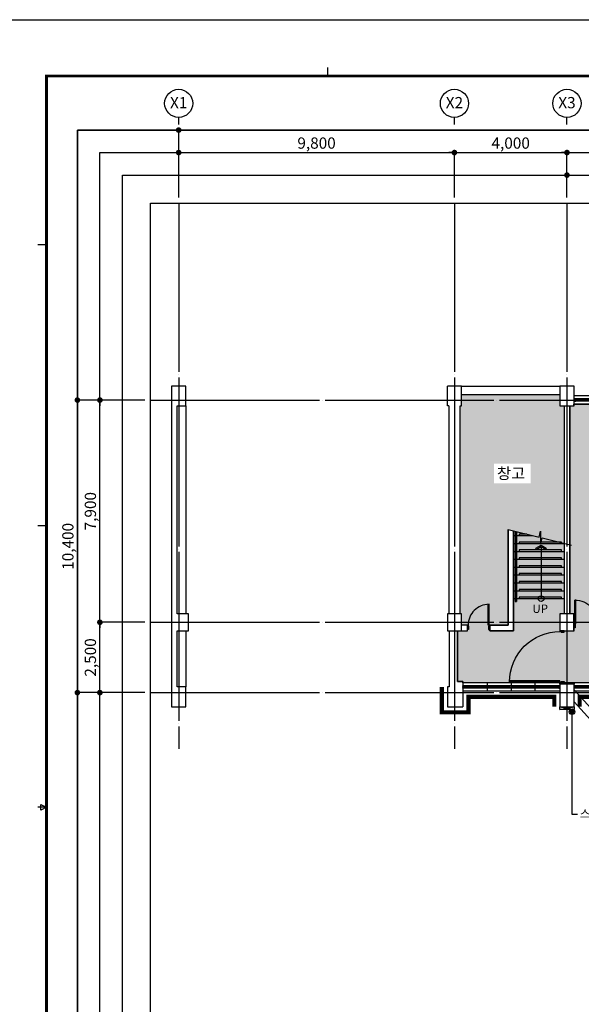
# Model space of a CAD drawing. Units: millimetres. Extents: x 77871 to 1127871, y 7531 to 304531.
# Drawn here: x 541320 to 561280, y 239824 to 274831 of the extents above; entities that cross this region are included whole.
import ezdxf
from ezdxf.enums import TextEntityAlignment as Align
from ezdxf.xclip import XClip

# ---------------------------------------------------------------- set-up
doc = ezdxf.new("R2010")
doc.units = ezdxf.units.MM
doc.header["$LTSCALE"] = 100
doc.header["$XCLIPFRAME"] = 0
doc.set_wipeout_variables(frame=1)
for name, pattern in [('PHANTOM', [63.5, 31.75, -6.35, 6.35, -6.35, 6.35, -6.35]), ('XREF-선일여상내외부도장$0$CEN', [62, 60, -1, 0, -1]), ('XREF-선일여상내외부도장$0$CENTER2', [1.125, 0.75, -0.125, 0.125, -0.125])]:
    doc.linetypes.add(name, pattern=pattern)
doc.layers.get('Defpoints').update_dxf_attribs({"color": 61})
for name, color, linetype in [('DIM', 7, 'Continuous'), ('FORM', 7, 'Continuous'), ('HAT', 8, 'Continuous'), ('SYM', 7, 'Continuous'), ('TEX', 3, 'Continuous'), ('XREF-선일여상내외부도장$0$CEN', 1, 'XREF-선일여상내외부도장$0$CEN'), ('XREF-선일여상내외부도장$0$COL', 2, 'Continuous'), ('XREF-선일여상내외부도장$0$EL8', 8, 'Continuous'), ('XREF-선일여상내외부도장$0$FIN', 11, 'Continuous'), ('XREF-선일여상내외부도장$0$STAIR', 4, 'Continuous'), ('XREF-선일여상내외부도장$0$WAL', 3, 'Continuous'), ('XREF-선일여상내외부도장$0$WID', 4, 'Continuous')]:
    doc.layers.add(name, color=color, linetype=linetype)
doc.styles.get("Standard").update_dxf_attribs({"font": 'DotumChe.ttf'})
doc.styles.add('울릉도L', font='HY울릉도L.TTF')
doc.styles.add('울릉도M', font='HYWULM.TTF')
doc.dimstyles.get("Standard").update_dxf_attribs({"dimscale": 100, "dimtxt": 2, "dimasz": 1, "dimexe": 0, "dimexo": 1, "dimgap": 0.5, "dimtad": 1, "dimdec": 0, "dimzin": 0, "dimdsep": 46, "dimlunit": 6, "dimtxsty": 'Standard', "dimblk": 'DOT', "dimcen": 1, "dimclrt": 3, "dimadec": 0, "dimazin": 0, "dimtfac": 1, "dimtdec": 0, "dimtix": 1, "dimtmove": 2, "dimatfit": 3, "dimldrblk": 'DOT', "dimfxl": 0, "dimtolj": 1, "dimtzin": 0, "dimarcsym": 0})

# ---------------------------------------------------------------- blocks, each defined once
blk = doc.blocks.new('도담폼')
at = {"layer": 'DIM'}
for p, q in [((6200, 28700), (6200, 28850)), ((1200, 25700), (1050, 25700)), ((1200, 20700), (1050, 20700)), ((1200, 15700), (1050, 15700))]:
    blk.add_line(p, q, dxfattribs=at)
blk.add_lwpolyline([(1100, 15650), (1100, 15750), (1200, 15700), (1100, 15650)], dxfattribs=at)
at = {"layer": 'FORM', "color": 4}
blk.add_lwpolyline([(0, 29700), (42000, 29700), (42000, 0), (0, 0)], close=True, dxfattribs=at)
at = {"layer": 'FORM', "const_width": 50}
blk.add_lwpolyline([(1200, 800), (1200, 28700), (41200, 28700), (41200, 800)], close=True, dxfattribs=at)
at = {"layer": 'TEX', "color": 7, "style": '울릉도M'}
blk.add_attdef('Scale ', text='', height=250, dxfattribs=at).set_placement((21973, 2197), align=Align.MIDDLE_LEFT)
at = {"layer": 'TEX', "style": '울릉도M'}
blk.add_attdef('PROJECT NAME', text='', height=300, dxfattribs=at).set_placement((34029, 2230), align=Align.MIDDLE)
at = {"layer": 'TEX', "color": 7, "style": '울릉도M'}
for tag, height, p in [('Drawing NO.', 250, (25106, 1655)), ('Sheet NO.', 250, (27598, 1710)), ('DRAWING TITLE', 300, (34004, 1266))]:
    blk.add_attdef(tag, text='', height=height, dxfattribs=at).set_placement(p, align=Align.MIDDLE)
at = {"layer": 'TEX', "style": '울릉도M'}
blk.add_attdef('DATA', text='', height=250, dxfattribs=at).set_placement((21780, 1253), align=Align.MIDDLE_LEFT)
blk = doc.blocks.new('_Dot')
at = {"color": 0, "linetype": 'ByBlock', "lineweight": -2}
blk.add_line((-0.5, 0), (-1, 0), dxfattribs=at)
at = {"color": 0, "linetype": 'ByBlock', "const_width": 0.5}
blk.add_lwpolyline([(-0.25, 0, 1), (0.25, 0, 1)], format="xyb", close=True, dxfattribs=at)
blk = doc.blocks.new('*D31')
at = {"layer": 'Defpoints', "color": 0}
for p in [(616771, 270906), (546971, 268306), (616771, 268306)]:
    blk.add_point(p, dxfattribs=at)
at = {"layer": 'DIM', "color": 0, "lineweight": -2}
for p, q in [((546971, 268506), (546971, 270906)), ((547171, 270906), (616571, 270906)), ((616771, 268506), (616771, 270906))]:
    blk.add_line(p, q, dxfattribs=at)
at = {"layer": 'DIM', "color": 0, "lineweight": -2, "xscale": 200, "yscale": 200, "zscale": 200, "rotation": 180}
blk.add_blockref('_Dot', (546971, 270906), dxfattribs=at)
at = {"layer": 'DIM', "color": 0, "lineweight": -2, "xscale": 200, "yscale": 200, "zscale": 200}
blk.add_blockref('_Dot', (616771, 270906), dxfattribs=at)
at = {"layer": 'DIM', "color": 3, "insert": (581871, 271244), "char_height": 400, "attachment_point": 5}
blk.add_mtext('\\A1;69,800', dxfattribs=at)
blk = doc.blocks.new('*D32')
at = {"layer": 'Defpoints', "color": 0}
for p in [(560771, 270106), (556771, 268306), (560771, 268306)]:
    blk.add_point(p, dxfattribs=at)
at = {"layer": 'DIM', "color": 0, "lineweight": -2}
for p, q in [((556771, 268506), (556771, 270106)), ((556971, 270106), (560571, 270106)), ((560771, 268506), (560771, 270106))]:
    blk.add_line(p, q, dxfattribs=at)
at = {"layer": 'DIM', "color": 0, "lineweight": -2, "xscale": 200, "yscale": 200, "zscale": 200, "rotation": 180}
blk.add_blockref('_Dot', (556771, 270106), dxfattribs=at)
at = {"layer": 'DIM', "color": 0, "lineweight": -2, "xscale": 200, "yscale": 200, "zscale": 200}
blk.add_blockref('_Dot', (560771, 270106), dxfattribs=at)
at = {"layer": 'DIM', "color": 3, "insert": (558771, 270444), "char_height": 400, "attachment_point": 5}
blk.add_mtext('\\A1;4,000', dxfattribs=at)
blk = doc.blocks.new('모듈')
at = {"layer": 'SYM'}
blk.add_line((0, 0), (-100, 0), dxfattribs=at)
blk.add_circle((-300, 0), 200, dxfattribs=at)
blk = doc.blocks.new('*D33')
at = {"layer": 'Defpoints', "color": 0}
for p in [(556771, 270106), (546971, 268306), (556771, 268306)]:
    blk.add_point(p, dxfattribs=at)
at = {"layer": 'DIM', "color": 0, "lineweight": -2}
for p, q in [((546971, 268506), (546971, 270106)), ((547171, 270106), (556571, 270106)), ((556771, 268506), (556771, 270106))]:
    blk.add_line(p, q, dxfattribs=at)
at = {"layer": 'DIM', "color": 0, "lineweight": -2, "xscale": 200, "yscale": 200, "zscale": 200, "rotation": 180}
blk.add_blockref('_Dot', (546971, 270106), dxfattribs=at)
at = {"layer": 'DIM', "color": 0, "lineweight": -2, "xscale": 200, "yscale": 200, "zscale": 200}
blk.add_blockref('_Dot', (556771, 270106), dxfattribs=at)
at = {"layer": 'DIM', "color": 3, "insert": (551871, 270444), "char_height": 400, "attachment_point": 5}
blk.add_mtext('\\A1;9,800', dxfattribs=at)
blk = doc.blocks.new('*D34')
at = {"layer": 'Defpoints', "color": 0}
for p in [(568771, 270106), (560771, 268306), (568771, 268306)]:
    blk.add_point(p, dxfattribs=at)
at = {"layer": 'DIM', "color": 0, "lineweight": -2}
for p, q in [((560771, 268506), (560771, 270106)), ((560971, 270106), (568571, 270106)), ((568771, 268506), (568771, 270106))]:
    blk.add_line(p, q, dxfattribs=at)
at = {"layer": 'DIM', "color": 0, "lineweight": -2, "xscale": 200, "yscale": 200, "zscale": 200, "rotation": 180}
blk.add_blockref('_Dot', (560771, 270106), dxfattribs=at)
at = {"layer": 'DIM', "color": 0, "lineweight": -2, "xscale": 200, "yscale": 200, "zscale": 200}
blk.add_blockref('_Dot', (568771, 270106), dxfattribs=at)
at = {"layer": 'DIM', "color": 3, "insert": (564771, 270444), "char_height": 400, "attachment_point": 5}
blk.add_mtext('\\A1;8,000', dxfattribs=at)
blk = doc.blocks.new('*D41')
at = {"layer": 'Defpoints', "color": 0}
for p in [(543371, 261306), (545971, 261306), (545971, 250906)]:
    blk.add_point(p, dxfattribs=at)
at = {"layer": 'DIM', "color": 0, "lineweight": -2}
for p, q in [((545771, 261306), (543371, 261306)), ((543371, 251106), (543371, 261106)), ((545771, 250906), (543371, 250906))]:
    blk.add_line(p, q, dxfattribs=at)
at = {"layer": 'DIM', "color": 0, "lineweight": -2, "xscale": 200, "yscale": 200, "zscale": 200}
for p, rotation in [((543371, 261306), 90), ((543371, 250906), 270)]:
    blk.add_blockref('_Dot', p, dxfattribs=dict(at, rotation=rotation))
at = {"layer": 'DIM', "color": 3, "insert": (543033, 256106), "char_height": 400, "attachment_point": 5, "rotation": 90}
blk.add_mtext('\\A1;10,400', dxfattribs=at)
blk = doc.blocks.new('*D42')
at = {"layer": 'Defpoints', "color": 0}
for p in [(544171, 253406), (545971, 253406), (545971, 250906)]:
    blk.add_point(p, dxfattribs=at)
at = {"layer": 'DIM', "color": 0, "lineweight": -2}
for p, q in [((545771, 253406), (544171, 253406)), ((544171, 251106), (544171, 253206)), ((545771, 250906), (544171, 250906))]:
    blk.add_line(p, q, dxfattribs=at)
at = {"layer": 'DIM', "color": 0, "lineweight": -2, "xscale": 200, "yscale": 200, "zscale": 200}
for p, rotation in [((544171, 253406), 90), ((544171, 250906), 270)]:
    blk.add_blockref('_Dot', p, dxfattribs=dict(at, rotation=rotation))
at = {"layer": 'DIM', "color": 3, "insert": (543833, 252156), "char_height": 400, "attachment_point": 5, "rotation": 90}
blk.add_mtext('\\A1;2,500', dxfattribs=at)
blk = doc.blocks.new('*D43')
at = {"layer": 'Defpoints', "color": 0}
for p in [(544171, 261306), (545971, 261306), (545971, 253406)]:
    blk.add_point(p, dxfattribs=at)
at = {"layer": 'DIM', "color": 0, "lineweight": -2}
for p, q in [((545771, 261306), (544171, 261306)), ((544171, 253606), (544171, 261106)), ((545771, 253406), (544171, 253406))]:
    blk.add_line(p, q, dxfattribs=at)
at = {"layer": 'DIM', "color": 0, "lineweight": -2, "xscale": 200, "yscale": 200, "zscale": 200}
for p, rotation in [((544171, 261306), 90), ((544171, 253406), 270)]:
    blk.add_blockref('_Dot', p, dxfattribs=dict(at, rotation=rotation))
at = {"layer": 'DIM', "color": 3, "insert": (543833, 257356), "char_height": 400, "attachment_point": 5, "rotation": 90}
blk.add_mtext('\\A1;7,900', dxfattribs=at)
blk = doc.blocks.new('*D53')
at = {"layer": 'Defpoints', "color": 0}
for p in [(564771, 269306), (560771, 268306), (564771, 268306)]:
    blk.add_point(p, dxfattribs=at)
at = {"layer": 'DIM', "color": 0, "lineweight": -2}
for p, q in [((560771, 268506), (560771, 269306)), ((560971, 269306), (564571, 269306)), ((564771, 268506), (564771, 269306))]:
    blk.add_line(p, q, dxfattribs=at)
at = {"layer": 'DIM', "color": 0, "lineweight": -2, "xscale": 200, "yscale": 200, "zscale": 200, "rotation": 180}
blk.add_blockref('_Dot', (560771, 269306), dxfattribs=at)
at = {"layer": 'DIM', "color": 0, "lineweight": -2, "xscale": 200, "yscale": 200, "zscale": 200}
blk.add_blockref('_Dot', (564771, 269306), dxfattribs=at)
at = {"layer": 'DIM', "color": 3, "insert": (562771, 269644), "char_height": 400, "attachment_point": 5}
blk.add_mtext('\\A1;4,000', dxfattribs=at)
blk = doc.blocks.new('XREF-선일여상내외부도장$0$w1')
at = {"layer": 'XREF-선일여상내외부도장$0$WID', "color": 6}
for p, q in [((3700, 150), (250, 150)), ((3700, -150), (250, -150))]:
    blk.add_line(p, q, dxfattribs=at)
at = {"layer": 'XREF-선일여상내외부도장$0$WID'}
for p, q in [((3680, 40), (270, 40)), ((1107.5, 33), (280, 33)), ((1107.5, 22), (320, 22)), ((1107.5, 14), (320, 14)), ((1107.5, 3), (320, 3)), ((1127.5, -140), (1127.5, 140)), ((1975, -140), (1975, 140)), ((3630, 33), (2802.5, 33)), ((2822.5, -140), (2822.5, 140)), ((3630, 22), (2842.5, 22)), ((3630, 14), (2842.5, 14)), ((3630, 3), (2842.5, 3)), ((3660, -40), (270, -40)), ((1935, -3), (1107.5, -3)), ((1935, -14), (1147.5, -14)), ((1935, -22), (1147.5, -22)), ((1935, -33), (1147.5, -33)), ((2802.5, -3), (1975, -3)), ((2802.5, -14), (2015, -14)), ((2802.5, -22), (2015, -22)), ((2802.5, -33), (2015, -33))]:
    blk.add_line(p, q, dxfattribs=at)
for points in [[(250, 15), (250, 40), (270, 40), (270, 0), (290, 0), (290, -40), (250, -40), (250, -15)], [(3700, 15), (3700, 40), (3680, 40), (3680, 0), (3660, 0), (3660, -40), (3700, -40), (3700, -15)]]:
    blk.add_lwpolyline(points, dxfattribs=at)
for points in [[(320, 3), (280, 3), (280, 33), (320, 33)], [(1147.5, 3), (1107.5, 3), (1107.5, 33), (1147.5, 33)], [(2842.5, 3), (2802.5, 3), (2802.5, 33), (2842.5, 33)], [(3670, 3), (3630, 3), (3630, 33), (3670, 33)], [(1147.5, -33), (1107.5, -33), (1107.5, -3), (1147.5, -3)], [(1975, -33), (1935, -33), (1935, -3), (1975, -3)], [(2015, -33), (1975, -33), (1975, -3), (2015, -3)], [(2842.5, -33), (2802.5, -33), (2802.5, -3), (2842.5, -3)]]:
    blk.add_lwpolyline(points, close=True, dxfattribs=at)
blk = doc.blocks.new('XREF-선일여상내외부도장')
at = {"layer": 'Defpoints'}
blk.add_lwpolyline([(488219, 262178), (409319, 262178), (409319, 213028), (488219, 213028)], close=True, dxfattribs=at)
blk.add_lwpolyline([(483719, 259578), (483719, 215628), (411919, 215628), (411919, 259578), (483719, 259578)], dxfattribs=at)
at = {"layer": 'XREF-선일여상내외부도장$0$CEN'}
for p, q in [((412919, 259578), (412919, 240178)), ((422719, 259578), (422719, 240178)), ((426719, 259578), (426719, 240178)), ((411919, 252578), (483719, 252578)), ((411919, 244678), (483719, 244678)), ((411919, 242178), (483719, 242178))]:
    blk.add_line(p, q, dxfattribs=at)
at = {"layer": 'XREF-선일여상내외부도장$0$COL'}
for p, q in [((422969, 253078), (422469, 253078)), ((422469, 252378), (422469, 253078)), ((422519, 252378), (422469, 252378)), ((422519, 252378), (422519, 244978)), ((422919, 244978), (422919, 252378)), ((426619, 252378), (426619, 244978)), ((426819, 252378), (426819, 244978)), ((422529, 244978), (422469, 244978)), ((422469, 244978), (422469, 244378)), ((422469, 244378), (422529, 244378)), ((422529, 244378), (422529, 242378)), ((422529, 242378), (422469, 242378)), ((422469, 242378), (422469, 241678)), ((426969, 242478), (426469, 242478)), ((422469, 241678), (423019, 241678))]:
    blk.add_line(p, q, dxfattribs=at)
at = {"layer": 'XREF-선일여상내외부도장$0$COL', "linetype": 'Continuous', "ltscale": 3}
for p, q in [((422969, 253078), (426469, 253078)), ((422969, 252778), (426469, 252778))]:
    blk.add_line(p, q, dxfattribs=at)
at = {"layer": 'XREF-선일여상내외부도장$0$COL', "ltscale": 10}
for p, q in [((413169, 252378), (413169, 244978)), ((413169, 244378), (413169, 242378))]:
    blk.add_line(p, q, dxfattribs=at)
at = {"layer": 'XREF-선일여상내외부도장$0$COL'}
for points in [[(412869, 244978), (412869, 252378), (413169, 252378), (413169, 253078), (412669, 253078), (412669, 241678), (413169, 241678), (413169, 242378), (412869, 242378), (412869, 244378), (413269, 244378), (413269, 244978), (412869, 244978)], [(422919, 252378), (422969, 252378), (422969, 253078), (422919, 253078)], [(422829, 244378), (422829, 242578), (423019, 242578), (423019, 241678)], [(426469, 242478), (426469, 242478), (426469, 241678), (426969, 241678), (426969, 242478), (426969, 242478)]]:
    blk.add_lwpolyline(points, dxfattribs=at)
for points in [[(426469, 252378), (426969, 252378), (426969, 253078), (426469, 253078)], [(422469, 244378), (422969, 244378), (422969, 244978), (422469, 244978)], [(426469, 244378), (426969, 244378), (426969, 244978), (426469, 244978)]]:
    blk.add_lwpolyline(points, close=True, dxfattribs=at)
at = {"layer": 'XREF-선일여상내외부도장$0$EL8'}
for p, q in [((426969, 242278), (428206, 240909)), ((426969, 241854), (428045, 240664))]:
    blk.add_line(p, q, dxfattribs=at)
at = {"layer": 'XREF-선일여상내외부도장$0$FIN', "linetype": 'XREF-선일여상내외부도장$0$CENTER2', "ltscale": 10}
blk.add_lwpolyline([(426469, 242478), (426469, 242528), (426969, 242528), (426969, 242478)], dxfattribs=at)
at = {"layer": 'XREF-선일여상내외부도장$0$STAIR'}
for p, q in [((424824, 247928), (424824, 245520)), ((424824, 247760), (424874, 247760)), ((424924, 247760), (425499, 247760)), ((424824, 247480), (424874, 247480)), ((424824, 247200), (424874, 247200)), ((424924, 247480), (426619, 247480)), ((424924, 247200), (426619, 247200)), ((424824, 246920), (424874, 246920)), ((424924, 246920), (426619, 246920)), ((424824, 246640), (424874, 246640)), ((424924, 246640), (426619, 246640)), ((424824, 246360), (424874, 246360)), ((424924, 246360), (426619, 246360)), ((424824, 246080), (424874, 246080)), ((424824, 245800), (424874, 245800)), ((424924, 246080), (426619, 246080)), ((424924, 245800), (426619, 245800)), ((424824, 245520), (424874, 245520)), ((424924, 245520), (426619, 245520))]:
    blk.add_line(p, q, dxfattribs=at)
at = {"layer": 'XREF-선일여상내외부도장$0$STAIR', "color": 6}
for p, q in [((424874, 247916), (424874, 245420)), ((424924, 247903), (424924, 245420)), ((424874, 245420), (424924, 245420))]:
    blk.add_line(p, q, dxfattribs=at)
at = {"layer": 'XREF-선일여상내외부도장$0$STAIR', "color": 8}
for points in [[(425298, 247810), (425024, 247810), (425024, 247760)], [(426519, 247480), (426519, 247530), (425024, 247530), (425024, 247480)], [(426519, 247200), (426519, 247250), (425024, 247250), (425024, 247200)], [(426519, 246920), (426519, 246970), (425024, 246970), (425024, 246920)], [(426519, 246640), (426519, 246690), (425024, 246690), (425024, 246640)], [(426519, 246360), (426519, 246410), (425024, 246410), (425024, 246360)], [(426519, 246080), (426519, 246130), (425024, 246130), (425024, 246080)], [(426519, 245800), (426519, 245850), (425024, 245850), (425024, 245800)], [(426519, 245520), (426519, 245570), (425024, 245570), (425024, 245520)]]:
    blk.add_lwpolyline(points, dxfattribs=at)
at = {"layer": 'XREF-선일여상내외부도장$0$WAL'}
for points in [[(424624, 247978), (424624, 244578), (423979, 244578), (423979, 244378), (424824, 244378), (424824, 247928)], [(422969, 244378), (423179, 244378), (423179, 244578), (422969, 244578)]]:
    blk.add_lwpolyline(points, dxfattribs=at)
at = {"layer": 'XREF-선일여상내외부도장$0$WID'}
for points in [[(426999, 244628), (426999, 245468, -0.414214), (427839, 244628, -0.414214)], [(423949, 244578), (423949, 245318, 0.414214), (423209, 244578, 0.414214)], [(426469, 242558), (424679, 242558, -0.414214), (426469, 244348, -0.414214)]]:
    blk.add_lwpolyline(points, format="xyb", dxfattribs=at)
for points in [[(426999, 244628), (427034, 244628), (427034, 245468), (426999, 245468)], [(423949, 244578), (423914, 244578), (423914, 245318), (423949, 245318)], [(426469, 242558), (426469, 242593), (424679, 242593), (424679, 242558)], [(426469, 241678), (426969, 241678), (426969, 241578), (426469, 241578), (426469, 241678), (426969, 241578)], [(426469, 241578), (426969, 241678)]]:
    blk.add_lwpolyline(points, dxfattribs=at)
for points in [[(423179, 244578), (423209, 244578), (423209, 244538), (423224, 244538), (423224, 244428), (423209, 244428), (423209, 244428), (423179, 244428)], [(423979, 244578), (423949, 244578), (423949, 244538), (423934, 244538), (423934, 244428), (423949, 244428), (423949, 244428), (423979, 244428)], [(426469, 244378), (426469, 244348), (426509, 244348), (426509, 244333), (426619, 244333), (426619, 244348), (426619, 244348), (426619, 244378)], [(426969, 244628), (426999, 244628), (426999, 244588), (427014, 244588), (427014, 244478), (426999, 244478), (426999, 244478), (426969, 244478)], [(426469, 242528), (426469, 242558), (426509, 242558), (426509, 242573), (426619, 242573), (426619, 242558), (426619, 242558), (426619, 242528)]]:
    blk.add_lwpolyline(points, close=True, dxfattribs=at)
at = {"layer": 'XREF-선일여상내외부도장$0$WID', "linetype": 'Continuous', "xscale": -1, "rotation": 180}
blk.add_blockref('XREF-선일여상내외부도장$0$w1', (426719, 252578), dxfattribs=at)
at = {"layer": 'XREF-선일여상내외부도장$0$WID', "linetype": 'Continuous'}
for p in [(422769, 242378), (426719, 242378)]:
    blk.add_blockref('XREF-선일여상내외부도장$0$w1', p, dxfattribs=at)
blk = doc.blocks.new('점')
at = {"layer": 'SYM'}
blk.add_hatch(color=256, dxfattribs=at).paths.add_polyline_path([(-50, 0, 1), (50, 0, 1)])
blk.add_circle((0, 0), 50, dxfattribs=at)

msp = doc.modelspace()

# ---------------------------------------------------------------- hatches: boundary and pattern name
at = {"layer": 'HAT'}
h = msp.add_hatch(color=253, dxfattribs=at)
h.paths.add_polyline_path([(592671, 261105.7), (592521, 261105.7), (592521, 261505.7), (589021, 261505.7), (589021, 261105.7), (588521, 261105.7), (588521, 261505.7), (585021, 261505.7), (585021, 261105.7), (584521, 261105.7), (584521, 261155.7), (581071, 261155.7), (581071, 261105.7), (580871, 261105.7), (580871, 253505.7), (583621, 253505.7), (583621, 253205.7), (580471, 253205.7), (580471, 253505.7), (580671, 253505.7), (580671, 261105.7), (580471, 261105.7), (580471, 261155.7), (577021, 261155.7), (577021, 261105.7), (576521, 261105.7), (576521, 261155.7), (573071, 261155.7), (573071, 261105.7), (572471, 261105.7), (572471, 261155.7), (569021, 261155.7), (569021, 261105.7), (568871, 261105.7), (568871, 253705.7), (569021, 253705.7), (569021, 253105.7), (568521, 253105.7), (568521, 253705.7), (568671, 253705.7), (568671, 261105.7), (568521, 261105.7), (568521, 261155.7), (565071, 261155.7), (565071, 261105.7), (564871, 261105.7), (564871, 253505.7), (567621, 253505.7), (567621, 253205.7), (561921, 253205.7), (561921, 253505.7), (564671, 253505.7), (564671, 261105.7), (564471, 261105.7), (564471, 261155.7), (561021, 261155.7), (561021, 261105.7), (560871, 261105.7), (560871, 253705.7), (561021, 253705.7), (561021, 253105.7), (560521, 253105.7), (560521, 253705.7), (560671, 253705.7), (560671, 261105.7), (560521, 261105.7), (560521, 261505.7), (557021, 261505.7), (557021, 261105.7), (556971, 261105.7), (556971, 253705.7), (557021, 253705.7), (557021, 253305.7), (557231, 253305.7), (557231, 253105.7), (556881, 253105.7), (556881, 251305.7), (557071, 251305.7), (557071, 251255.7), (593221, 251255.7), (593221, 250755.7), (592821, 250755.7), (592821, 242855.7), (600821, 242855.7), (600821, 249205.7), (601121, 249205.7), (601121, 226555.7), (608721, 226555.7), (608721, 226655.7), (608771, 226655.7), (608771, 230155.7), (608721, 230155.7), (608721, 230755.7), (608771, 230755.7), (608771, 234255.7), (608571, 234255.7), (608571, 234505.7), (603621, 234505.7), (603621, 234305.7), (603021, 234305.7), (603021, 234905.7), (603621, 234905.7), (603621, 234705.7), (608571, 234705.7), (608571, 234955.7), (609071, 234955.7), (609071, 234605.7), (611321, 234605.7), (611321, 250905.7), (609071, 250905.7), (609071, 250605.7), (608471, 250605.7), (608471, 250905.7), (603621, 250905.7), (603621, 250605.7), (603021, 250605.7), (603021, 251205.7), (603621, 251205.7), (603621, 251105.7), (608471, 251105.7), (608471, 251255.7), (609071, 251255.7), (609071, 251105.7), (612671, 251105.7), (612671, 252205.7), (612871, 252205.7), (612871, 251105.7), (616721, 251105.7), (616721, 253105.7), (616521, 253105.7), (616521, 253705.7), (616721, 253705.7), (616721, 261105.7), (616471, 261105.7), (616471, 261155.7), (613021, 261155.7), (613021, 261105.7), (612871, 261105.7), (612871, 253105.7), (612371, 253105.7), (612371, 253705.7), (612671, 253705.7), (612671, 261105.7), (612521, 261105.7), (612521, 261505.7), (609021, 261505.7), (609021, 261105.7), (608871, 261105.7), (608871, 253705.7), (609021, 253705.7), (609021, 253405.7), (609448.5, 253405.7), (609448.5, 253205.7), (609021, 253205.7), (609021, 253105.7), (608521, 253105.7), (608521, 253705.7), (608671, 253705.7), (608671, 261105.7), (608521, 261105.7), (608521, 261155.7), (605071, 261155.7), (605071, 261105.7), (604871, 261105.7), (604871, 253505.7), (607621, 253505.7), (607621, 253205.7), (601921, 253205.7), (601921, 253505.7), (604671, 253505.7), (604671, 261105.7), (604471, 261105.7), (604471, 261155.7), (601021, 261155.7), (601021, 261105.7), (600871, 261105.7), (600871, 253705.7), (601021, 253705.7), (601021, 253105.7), (600521, 253105.7), (600521, 253705.7), (600671, 253705.7), (600671, 261105.7), (600521, 261105.7), (600521, 261155.7), (597071, 261155.7), (597071, 261105.7), (596471, 261105.7), (596471, 261155.7), (593021, 261155.7), (593021, 261105.7), (592871, 261105.7), (592871, 253705.7), (593021, 253705.7), (593021, 253105.7), (592521, 253105.7), (592521, 253705.7), (592671, 253705.7)])
h.paths.add_polyline_path([(584521, 253705.7), (585021, 253705.7), (585021, 253505.7), (591621, 253505.7), (591621, 253205.7), (585021, 253205.7), (585021, 253105.7), (584521, 253105.7)], flags=16)
h.paths.add_polyline_path([(579571, 253505.7), (579571, 253205.7), (577021, 253205.7), (577021, 253105.7), (576521, 253105.7), (576521, 253205.7), (569921, 253205.7), (569921, 253505.7), (576521, 253505.7), (576521, 253705.7), (577021, 253705.7), (577021, 253505.7)], flags=16)
h.paths.add_polyline_path([(594121, 251105.7), (600621, 251105.7), (600621, 251255.7), (601121, 251255.7), (601121, 250105.7), (600821, 250105.7), (600821, 250605.7), (600621, 250605.7), (600621, 250905.7), (594121, 250905.7)], flags=16)
h.paths.add_polyline_path([(558876, 256655.4), (558876, 253105.7), (558031, 253105.7), (558031, 253305.7), (558676, 253305.7), (558676, 256705.3)], flags=16)
h.paths.add_polyline_path([(603021, 242705.7), (603621, 242705.7), (603621, 242105.7), (603021, 242105.7)], flags=16)
h.paths.add_polyline_path([(610248.5, 253405.7), (610676, 253405.7), (610676, 256705.3), (610876, 256655.4), (610876, 253205.7), (610248.5, 253205.7)], flags=16)

# ---------------------------------------------------------------- linework, layer by layer
at = {"layer": 'SYM'}
for p, q in [((558675.8, 256705.3), (559781.9, 256429.6)), ((559781.9, 256429.6), (559835.7, 256646.8)), ((559835.7, 256646.8), (559835.7, 256189.3)), ((559835.7, 256189.3), (559888.7, 256403.1)), ((559888.7, 256403.1), (560928.6, 256145.7)), ((559850.8, 256082.8), (559850.8, 254247.2))]:
    msp.add_line(p, q, dxfattribs=at)
msp.add_lwpolyline([(559850.8, 256142.4), (560030.6, 256038.6), (560004.8, 255993.9), (559850.4, 256083), (559696.1, 255993.9), (559670.3, 256038.6)], close=True, dxfattribs=at)
at = {"layer": 'SYM', "color": 21, "linetype": 'PHANTOM', "ltscale": 0.1, "const_width": 150}
for points in [[(556320.8, 251105.7), (556320.8, 250205.7), (557270.8, 250205.7), (557270.8, 250755.7), (560320.8, 250755.7), (560320.8, 250405.7)], [(561220.8, 250405.7), (561220.8, 250755.7), (568320.8, 250755.7), (568320.8, 250205.7), (569220.8, 250205.7), (569220.8, 250755.7), (576320.8, 250755.7), (576320.8, 250205.7), (577220.8, 250205.7), (577220.8, 250755.7), (584320.8, 250755.7), (584320.8, 250205.7), (585220.8, 250205.7), (585220.8, 250755.7), (592320.8, 250755.7), (592320.8, 250555.7), (592520.8, 250555.7)]]:
    msp.add_lwpolyline(points, dxfattribs=at)
at = {"layer": 'SYM'}
msp.add_circle((559850.8, 254247.2), 100, dxfattribs=at)

# ---------------------------------------------------------------- block references
at = {"layer": 'SYM', "xscale": 2.5, "yscale": 2.5, "zscale": 2.5, "rotation": 270}
for p in [(546970.8, 271105.7), (556770.8, 271105.7), (560770.8, 271105.7)]:
    msp.add_blockref('모듈', p, dxfattribs=at)

# ---------------------------------------------------------------- texts
at = {"layer": 'TEX', "style": '울릉도L'}
for s, p in [('X1', (546970.8, 271829.7)), ('X2', (556770.8, 271829.7)), ('X3', (560770.8, 271829.7))]:
    msp.add_text(s, height=400, dxfattribs=at).set_placement(p, align=Align.MIDDLE)
msp.add_text('UP', height=300, dxfattribs=at).set_placement((559818.6, 253737.8), align=Align.CENTER)

# ---------------------------------------------------------------- dimensions: what is measured, and where the dimension line sits
at = {"layer": 'DIM'}
for base, p1, p2, angle, picture, middle in [((616770.8, 270905.7), (546970.8, 268305.7), (616770.8, 268305.7), 180, '*D31', (581870.8, 271243.7)), ((556770.8, 270105.7), (546970.8, 268305.7), (556770.8, 268305.7), 180, '*D33', (551870.8, 270443.7)), ((560770.8, 270105.7), (556770.8, 268305.7), (560770.8, 268305.7), 180, '*D32', (558770.8, 270443.7)), ((568770.8, 270105.7), (560770.8, 268305.7), (568770.8, 268305.7), 180, '*D34', (564770.8, 270443.7)), ((564770.8, 269305.7), (560770.8, 268305.7), (564770.8, 268305.7), 180, '*D53', (562770.8, 269643.7)), ((543370.8, 261305.7), (545970.8, 250905.7), (545970.8, 261305.7), 270, '*D41', (543032.7, 256105.7)), ((544170.8, 261305.7), (545970.8, 253405.7), (545970.8, 261305.7), 270, '*D43', (543832.7, 257355.7)), ((544170.8, 253405.7), (545970.8, 250905.7), (545970.8, 253405.7), 270, '*D42', (543832.7, 252155.7))]:
    dim = msp.add_linear_dim(base=base, p1=p1, p2=p2, angle=angle, dimstyle='Standard', override={"dimscale": 200}, dxfattribs=at)
    dim.commit()
    dim.dimension.update_dxf_attribs({"geometry": picture, "text_midpoint": middle})

# ---------------------------------------------------------------- next in the draw order: wipeouts: each hides what was drawn before it
msp.add_wipeout([(558182.6, 259041.2), (559482.6, 259041.2), (559482.6, 258341.2), (558182.6, 258341.2)]).dxf.layer = 'SYM'

# ---------------------------------------------------------------- next in the draw order: linework, layer by layer
at = {"layer": 'Defpoints'}
for points in [[(620370.8, 270905.7), (620370.8, 221755.7), (543370.8, 221755.7), (543370.8, 270905.7)], [(622270.8, 270905.7), (543370.8, 270905.7), (543370.8, 221755.7), (622270.8, 221755.7)], [(619570.8, 270105.7), (619570.8, 222555.7), (544170.8, 222555.7), (544170.8, 270105.7)], [(618770.8, 269305.7), (618770.8, 223355.7), (544970.8, 223355.7), (544970.8, 269305.7)]]:
    msp.add_lwpolyline(points, close=True, dxfattribs=at)
msp.add_lwpolyline([(617770.8, 268305.7), (617770.8, 224355.7), (545970.8, 224355.7), (545970.8, 268305.7), (617770.8, 268305.7)], dxfattribs=at)

# ---------------------------------------------------------------- next in the draw order: block references
at = {"layer": 'FORM', "xscale": 2, "yscale": 2, "zscale": 2}
msp.add_blockref('도담폼', (539870.8, 215430.7), dxfattribs=at)

# ---------------------------------------------------------------- next in the draw order: texts
at = {"layer": 'TEX', "style": '울릉도M'}
msp.add_text('창고', height=400, dxfattribs=at).set_placement((558282.7, 258500.6))

# ---------------------------------------------------------------- next in the draw order: block references
ref = msp.add_blockref('XREF-선일여상내외부도장', (134052.1, 8727.4))
XClip(ref).set_block_clipping_path([(409318.6879082017, 213028.2370417728), (488218.6879082017, 262178.2370417734)])

# ---------------------------------------------------------------- next in the draw order: linework, layer by layer
at = {"layer": 'Defpoints'}
msp.add_lwpolyline([(593220.8, 251255.7), (557070.8, 251255.7), (557070.8, 251305.7), (556880.8, 251305.7), (556880.8, 253105.7), (557230.8, 253105.7), (557230.8, 253305.7), (557020.8, 253305.7), (557020.8, 253705.7), (556970.8, 253705.7), (556970.8, 261105.7), (557020.8, 261105.7), (557020.8, 261505.7), (560520.8, 261505.7), (560520.8, 261105.7), (560670.8, 261105.7), (560670.8, 253705.7), (560520.8, 253705.7), (560520.8, 253105.7), (561020.8, 253105.7), (561020.8, 253705.7), (560870.8, 253705.7), (560870.8, 261105.7), (561020.8, 261105.7), (561020.8, 261155.7), (564470.8, 261155.7)], dxfattribs=at)
msp.add_lwpolyline([(558030.8, 253305.7), (558675.8, 253305.7), (558675.8, 256705.3), (558875.8, 256655.4), (558875.8, 253105.7), (558030.8, 253105.7)], close=True, dxfattribs=at)
at = {"layer": 'SYM'}
msp.add_lwpolyline([(561150, 246575.9), (560950, 246575.9), (560950, 250227.6)], dxfattribs=at)

# ---------------------------------------------------------------- next in the draw order: block references
at = {"layer": 'SYM', "xscale": 1.999999999941792, "yscale": 1.999999999883585, "zscale": 2}
msp.add_blockref('점', (560950, 250227.6), dxfattribs=at)

# ---------------------------------------------------------------- next in the draw order: texts
at = {"layer": 'TEX', "color": 1}
msp.add_text('스텐레스트레이(기존)', height=300, dxfattribs=at).set_placement((561225.9, 246448.1))

doc.saveas('drawing.dxf')
